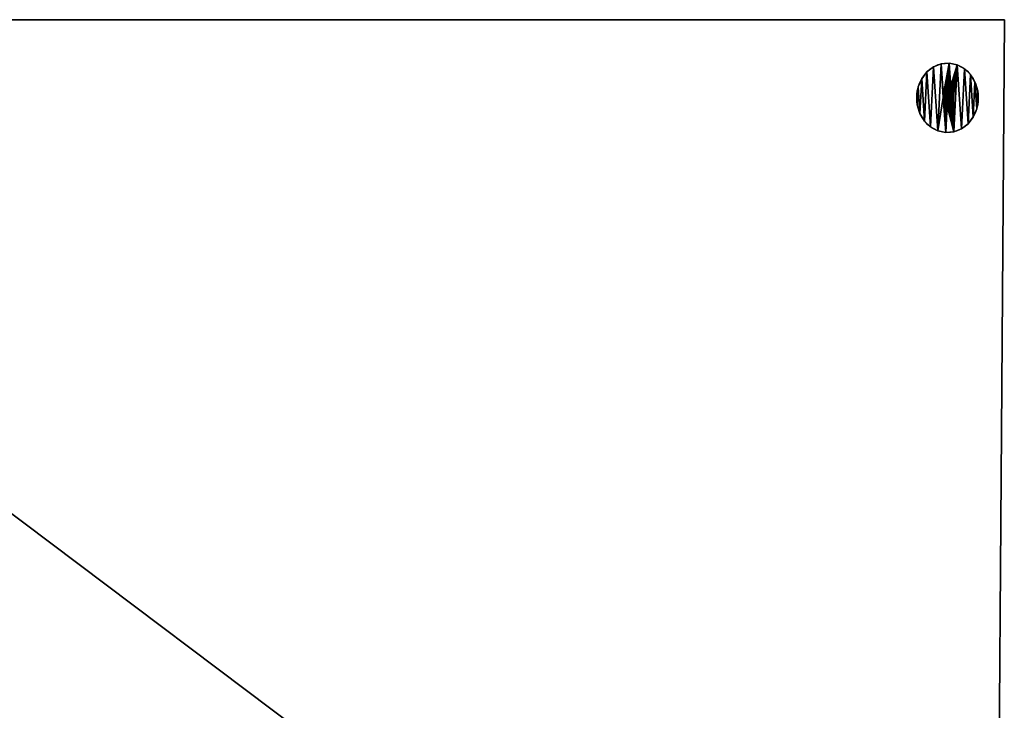
# Model space of a CAD drawing. Extents: x 0.1 to 37.5, y -25.5 to 4.3.
# Drawn here: x 16.2 to 37.5, y -10.6 to 4.3 of the extents above; entities that cross this region are included whole.
import ezdxf

# ---------------------------------------------------------------- set-up
doc = ezdxf.new("R2010")
doc.units = 0
doc.header["$MEASUREMENT"] = 0
doc.layers.get('0').update_dxf_attribs({"color": 13, "linetype": 'CONTINUOUS'})

# ---------------------------------------------------------------- blocks, each defined once
blk = doc.blocks.new('GROUP_41')
for p, q in [((0.411, 0.106, 0.562), (0.411, 0.106)), ((0.595, 0.17, 0.562), (0.595, 0.17)), ((0.791, 0.185, 0.562), (0.791, 0.185)), ((0.983, 0.149, 0.562), (0.983, 0.149)), ((1.159, 0.064, 0.562), (1.159, 0.064)), ((0.121, -0.153, 0.562), (0.121, -0.153)), ((0.249, -0.005, 0.562), (0.249, -0.005)), ((1.308, -0.064, 0.562), (1.308, -0.064)), ((0.036, -0.329, 0.562), (0.036, -0.329)), ((1.418, -0.226, 0.562), (1.418, -0.226)), ((1.483, -0.41, 0.562), (1.483, -0.41)), ((0, -0.522, 0.562), (0, -0.522)), ((0.643, -0.556, 0.562), (0.643, -0.556, 0.808)), ((0.645, -0.523, 0.562), (0.645, -0.523, 0.808)), ((0.65, -0.588, 0.562), (0.65, -0.588, 0.808)), ((0.655, -0.492, 0.562), (0.655, -0.492, 0.808)), ((0.665, -0.617, 0.562), (0.665, -0.617, 0.808)), ((0.673, -0.464, 0.562), (0.673, -0.464, 0.808)), ((0.697, -0.442, 0.562), (0.697, -0.442, 0.808)), ((0.727, -0.428, 0.562), (0.727, -0.428, 0.808)), ((0.759, -0.421, 0.562), (0.759, -0.421, 0.808)), ((0.792, -0.423, 0.562), (0.792, -0.423, 0.808)), ((0.823, -0.433, 0.562), (0.823, -0.433, 0.808)), ((0.85, -0.451, 0.562), (0.85, -0.451, 0.808)), ((0.872, -0.475, 0.562), (0.872, -0.475, 0.808)), ((0.882, -0.601, 0.562), (0.882, -0.601, 0.808)), ((0.887, -0.505, 0.562), (0.887, -0.505, 0.808)), ((0.892, -0.57, 0.562), (0.892, -0.57, 0.808)), ((0.894, -0.537, 0.562), (0.894, -0.537, 0.808)), ((1.498, -0.606, 0.562), (1.498, -0.606)), ((0.015, -0.717, 0.562), (0.015, -0.717)), ((0.686, -0.642, 0.562), (0.686, -0.642, 0.808)), ((0.714, -0.66, 0.562), (0.714, -0.66, 0.808)), ((0.745, -0.67, 0.562), (0.745, -0.67, 0.808)), ((0.778, -0.672, 0.562), (0.778, -0.672, 0.808)), ((0.81, -0.665, 0.562), (0.81, -0.665, 0.808)), ((0.839, -0.65, 0.562), (0.839, -0.65, 0.808)), ((0.864, -0.628, 0.562), (0.864, -0.628, 0.808)), ((1.461, -0.798, 0.562), (1.461, -0.798)), ((0.079, -0.902, 0.562), (0.079, -0.902)), ((1.376, -0.974, 0.562), (1.376, -0.974)), ((0.19, -1.064, 0.562), (0.19, -1.064)), ((0.338, -1.191, 0.562), (0.338, -1.191)), ((1.087, -1.233, 0.562), (1.087, -1.233)), ((1.249, -1.123, 0.562), (1.249, -1.123)), ((0.515, -1.276, 0.562), (0.515, -1.276)), ((0.707, -1.313, 0.562), (0.707, -1.313)), ((0.902, -1.298, 0.562), (0.902, -1.298))]:
    blk.add_line(p, q)
for centre in [(0.749, -0.564, 0.562), (0.749, -0.564)]:
    blk.add_circle(centre, 0.75)
at = {"extrusion": (0, 0, -1)}
for centre in [(-0.768, -0.546, -0.562), (-0.768, -0.546, -0.808)]:
    blk.add_circle(centre, 0.126, dxfattribs=at)
mesh = blk.add_polyface()
corners = [(0.015, -0.717, 0.562), (0.036, -0.329, 0.562), (0, -0.522, 0.562), (0.079, -0.902, 0.562), (0.121, -0.153, 0.562), (0.19, -1.064, 0.562), (0.249, -0.005, 0.562), (0.338, -1.191, 0.562), (0.411, 0.106, 0.562), (0.515, -1.276, 0.562), (0.595, 0.17, 0.562), (0.643, -0.556, 0.562), (0.707, -1.313, 0.562), (0.65, -0.588, 0.562), (0.665, -0.617, 0.562), (0.686, -0.642, 0.562), (0.714, -0.66, 0.562), (0.902, -1.298, 0.562), (0.745, -0.67, 0.562), (0.778, -0.672, 0.562), (0.81, -0.665, 0.562), (0.839, -0.65, 0.562), (0.864, -0.628, 0.562), (0.882, -0.601, 0.562), (0.892, -0.57, 0.562), (0.894, -0.537, 0.562), (0.645, -0.523, 0.562), (0.791, 0.185, 0.562), (0.655, -0.492, 0.562), (0.673, -0.464, 0.562), (0.697, -0.442, 0.562), (0.727, -0.428, 0.562), (0.759, -0.421, 0.562), (0.792, -0.423, 0.562), (0.983, 0.149, 0.562), (0.823, -0.433, 0.562), (0.85, -0.451, 0.562), (0.872, -0.475, 0.562), (0.887, -0.505, 0.562), (1.087, -1.233, 0.562), (1.159, 0.064, 0.562), (1.249, -1.123, 0.562), (1.308, -0.064, 0.562), (1.376, -0.974, 0.562), (1.418, -0.226, 0.562), (1.461, -0.798, 0.562), (1.483, -0.41, 0.562), (1.498, -0.606, 0.562)]
mesh.append_faces([[corners[k] for k in face] for face in [(0, 1, 2), (46, 45, 47)]], dxfattribs={"vtx0": -1})
mesh.append_faces([[corners[k] for k in face] for face in [(1, 3, 4), (4, 5, 6), (6, 7, 8), (8, 9, 10), (11, 12, 13), (13, 12, 14), (14, 12, 15), (15, 12, 16), (16, 17, 18), (18, 17, 19), (19, 17, 20), (20, 17, 21), (21, 17, 22), (22, 17, 23), (23, 17, 24), (24, 17, 25), (10, 26, 27), (26, 10, 11), (27, 33, 34), (34, 39, 40), (40, 41, 42), (42, 43, 44), (44, 45, 46)]], dxfattribs={"vtx0": -1, "vtx1": -1})
mesh.append_faces([[corners[k] for k in face] for face in [(10, 9, 11), (34, 25, 17)]], dxfattribs={"vtx0": -1, "vtx1": -1, "vtx2": -1})
mesh.append_faces([[corners[k] for k in face] for face in [(1, 0, 3), (4, 3, 5), (6, 5, 7), (8, 7, 9), (11, 9, 12), (16, 12, 17), (27, 26, 28), (27, 28, 29), (27, 29, 30), (27, 30, 31), (27, 31, 32), (27, 32, 33), (34, 33, 35), (34, 35, 36), (34, 36, 37), (34, 37, 38), (34, 38, 25), (34, 17, 39), (40, 39, 41), (42, 41, 43), (44, 43, 45)]], dxfattribs={"vtx0": -1, "vtx2": -1})
mesh = blk.add_polyface()
corners = [(0.036, -0.329), (0.015, -0.717), (0, -0.522), (0.079, -0.902), (0.121, -0.153), (0.19, -1.064), (0.249, -0.005), (0.338, -1.191), (0.411, 0.106), (0.515, -1.276), (0.595, 0.17), (0.707, -1.313), (0.791, 0.185), (0.902, -1.298), (0.983, 0.149), (1.087, -1.233), (1.159, 0.064), (1.249, -1.123), (1.308, -0.064), (1.376, -0.974), (1.418, -0.226), (1.461, -0.798), (1.483, -0.41), (1.498, -0.606)]
mesh.append_faces([[corners[k] for k in face] for face in [(0, 1, 2), (21, 22, 23)]], dxfattribs={"vtx0": -1})
mesh.append_faces([[corners[k] for k in face] for face in [(1, 0, 3), (3, 4, 5), (5, 6, 7), (7, 8, 9), (9, 10, 11), (11, 12, 13), (13, 14, 15), (15, 16, 17), (17, 18, 19), (19, 20, 21)]], dxfattribs={"vtx0": -1, "vtx1": -1})
mesh.append_faces([[corners[k] for k in face] for face in [(3, 0, 4), (5, 4, 6), (7, 6, 8), (9, 8, 10), (11, 10, 12), (13, 12, 14), (15, 14, 16), (17, 16, 18), (19, 18, 20), (21, 20, 22)]], dxfattribs={"vtx0": -1, "vtx2": -1})
mesh = blk.add_polyface()
corners = [(0.249, -0.005, 0.562), (0.411, 0.106), (0.249, -0.005), (0.411, 0.106, 0.562)]
mesh.append_faces([[corners[k] for k in face] for face in [(0, 1, 2), (1, 0, 3)]], dxfattribs={"vtx0": -1})
mesh = blk.add_polyface()
corners = [(0.411, 0.106, 0.562), (0.595, 0.17), (0.411, 0.106), (0.595, 0.17, 0.562)]
mesh.append_faces([[corners[k] for k in face] for face in [(0, 1, 2), (1, 0, 3)]], dxfattribs={"vtx0": -1})
mesh = blk.add_polyface()
corners = [(0.595, 0.17, 0.562), (0.791, 0.185), (0.595, 0.17), (0.791, 0.185, 0.562)]
mesh.append_faces([[corners[k] for k in face] for face in [(0, 1, 2), (1, 0, 3)]], dxfattribs={"vtx0": -1})
mesh = blk.add_polyface()
corners = [(0.791, 0.185, 0.562), (0.983, 0.149), (0.791, 0.185), (0.983, 0.149, 0.562)]
mesh.append_faces([[corners[k] for k in face] for face in [(0, 1, 2), (1, 0, 3)]], dxfattribs={"vtx0": -1})
mesh = blk.add_polyface()
corners = [(0.983, 0.149, 0.562), (1.159, 0.064), (0.983, 0.149), (1.159, 0.064, 0.562)]
mesh.append_faces([[corners[k] for k in face] for face in [(0, 1, 2), (1, 0, 3)]], dxfattribs={"vtx0": -1})
mesh = blk.add_polyface()
corners = [(1.159, 0.064, 0.562), (1.308, -0.064), (1.159, 0.064), (1.308, -0.064, 0.562)]
mesh.append_faces([[corners[k] for k in face] for face in [(0, 1, 2), (1, 0, 3)]], dxfattribs={"vtx0": -1})
mesh = blk.add_polyface()
corners = [(0.121, -0.153, 0.562), (0.036, -0.329), (0.036, -0.329, 0.562), (0.121, -0.153)]
mesh.append_faces([[corners[k] for k in face] for face in [(0, 1, 2), (1, 0, 3)]], dxfattribs={"vtx0": -1})
mesh = blk.add_polyface()
corners = [(0.249, -0.005, 0.562), (0.121, -0.153), (0.121, -0.153, 0.562), (0.249, -0.005)]
mesh.append_faces([[corners[k] for k in face] for face in [(0, 1, 2), (1, 0, 3)]], dxfattribs={"vtx0": -1})
mesh = blk.add_polyface()
corners = [(1.308, -0.064), (1.418, -0.226, 0.562), (1.418, -0.226), (1.308, -0.064, 0.562)]
mesh.append_faces([[corners[k] for k in face] for face in [(0, 1, 2), (1, 0, 3)]], dxfattribs={"vtx0": -1})
mesh = blk.add_polyface()
corners = [(0.036, -0.329, 0.562), (0, -0.522), (0, -0.522, 0.562), (0.036, -0.329)]
mesh.append_faces([[corners[k] for k in face] for face in [(0, 1, 2), (1, 0, 3)]], dxfattribs={"vtx0": -1})
mesh = blk.add_polyface()
corners = [(1.418, -0.226), (1.483, -0.41, 0.562), (1.483, -0.41), (1.418, -0.226, 0.562)]
mesh.append_faces([[corners[k] for k in face] for face in [(0, 1, 2), (1, 0, 3)]], dxfattribs={"vtx0": -1})
mesh = blk.add_polyface()
corners = [(1.483, -0.41), (1.498, -0.606, 0.562), (1.498, -0.606), (1.483, -0.41, 0.562)]
mesh.append_faces([[corners[k] for k in face] for face in [(0, 1, 2), (1, 0, 3)]], dxfattribs={"vtx0": -1})
mesh = blk.add_polyface()
corners = [(0, -0.522, 0.562), (0.015, -0.717), (0.015, -0.717, 0.562), (0, -0.522)]
mesh.append_faces([[corners[k] for k in face] for face in [(0, 1, 2), (1, 0, 3)]], dxfattribs={"vtx0": -1})
mesh = blk.add_polyface()
corners = [(0.65, -0.588, 0.808), (0.645, -0.523, 0.808), (0.643, -0.556, 0.808), (0.655, -0.492, 0.808), (0.665, -0.617, 0.808), (0.673, -0.464, 0.808), (0.686, -0.642, 0.808), (0.697, -0.442, 0.808), (0.714, -0.66, 0.808), (0.727, -0.428, 0.808), (0.745, -0.67, 0.808), (0.759, -0.421, 0.808), (0.778, -0.672, 0.808), (0.792, -0.423, 0.808), (0.81, -0.665, 0.808), (0.823, -0.433, 0.808), (0.839, -0.65, 0.808), (0.85, -0.451, 0.808), (0.864, -0.628, 0.808), (0.872, -0.475, 0.808), (0.882, -0.601, 0.808), (0.887, -0.505, 0.808), (0.892, -0.57, 0.808), (0.894, -0.537, 0.808)]
mesh.append_faces([[corners[k] for k in face] for face in [(0, 1, 2), (21, 22, 23)]], dxfattribs={"vtx0": -1})
mesh.append_faces([[corners[k] for k in face] for face in [(1, 0, 3), (3, 4, 5), (5, 6, 7), (7, 8, 9), (9, 10, 11), (11, 12, 13), (13, 14, 15), (15, 16, 17), (17, 18, 19), (19, 20, 21)]], dxfattribs={"vtx0": -1, "vtx1": -1})
mesh.append_faces([[corners[k] for k in face] for face in [(3, 0, 4), (5, 4, 6), (7, 6, 8), (9, 8, 10), (11, 10, 12), (13, 12, 14), (15, 14, 16), (17, 16, 18), (19, 18, 20), (21, 20, 22)]], dxfattribs={"vtx0": -1, "vtx2": -1})
mesh = blk.add_polyface()
corners = [(0.645, -0.523, 0.808), (0.643, -0.556, 0.562), (0.643, -0.556, 0.808), (0.645, -0.523, 0.562)]
mesh.append_faces([[corners[k] for k in face] for face in [(0, 1, 2), (1, 0, 3)]], dxfattribs={"vtx0": -1})
mesh = blk.add_polyface()
corners = [(0.643, -0.556, 0.808), (0.65, -0.588, 0.562), (0.65, -0.588, 0.808), (0.643, -0.556, 0.562)]
mesh.append_faces([[corners[k] for k in face] for face in [(0, 1, 2), (1, 0, 3)]], dxfattribs={"vtx0": -1})
mesh = blk.add_polyface()
corners = [(0.645, -0.523, 0.808), (0.655, -0.492, 0.562), (0.645, -0.523, 0.562), (0.655, -0.492, 0.808)]
mesh.append_faces([[corners[k] for k in face] for face in [(0, 1, 2), (1, 0, 3)]], dxfattribs={"vtx0": -1})
mesh = blk.add_polyface()
corners = [(0.65, -0.588, 0.808), (0.665, -0.617, 0.562), (0.665, -0.617, 0.808), (0.65, -0.588, 0.562)]
mesh.append_faces([[corners[k] for k in face] for face in [(0, 1, 2), (1, 0, 3)]], dxfattribs={"vtx0": -1})
mesh = blk.add_polyface()
corners = [(0.655, -0.492, 0.808), (0.673, -0.464, 0.562), (0.655, -0.492, 0.562), (0.673, -0.464, 0.808)]
mesh.append_faces([[corners[k] for k in face] for face in [(0, 1, 2), (1, 0, 3)]], dxfattribs={"vtx0": -1})
mesh = blk.add_polyface()
corners = [(0.665, -0.617, 0.808), (0.686, -0.642, 0.562), (0.686, -0.642, 0.808), (0.665, -0.617, 0.562)]
mesh.append_faces([[corners[k] for k in face] for face in [(0, 1, 2), (1, 0, 3)]], dxfattribs={"vtx0": -1})
mesh = blk.add_polyface()
corners = [(0.673, -0.464, 0.808), (0.697, -0.442, 0.562), (0.673, -0.464, 0.562), (0.697, -0.442, 0.808)]
mesh.append_faces([[corners[k] for k in face] for face in [(0, 1, 2), (1, 0, 3)]], dxfattribs={"vtx0": -1})
mesh = blk.add_polyface()
corners = [(0.697, -0.442, 0.808), (0.727, -0.428, 0.562), (0.697, -0.442, 0.562), (0.727, -0.428, 0.808)]
mesh.append_faces([[corners[k] for k in face] for face in [(0, 1, 2), (1, 0, 3)]], dxfattribs={"vtx0": -1})
mesh = blk.add_polyface()
corners = [(0.727, -0.428, 0.808), (0.759, -0.421, 0.562), (0.727, -0.428, 0.562), (0.759, -0.421, 0.808)]
mesh.append_faces([[corners[k] for k in face] for face in [(0, 1, 2), (1, 0, 3)]], dxfattribs={"vtx0": -1})
mesh = blk.add_polyface()
corners = [(0.759, -0.421, 0.808), (0.792, -0.423, 0.562), (0.759, -0.421, 0.562), (0.792, -0.423, 0.808)]
mesh.append_faces([[corners[k] for k in face] for face in [(0, 1, 2), (1, 0, 3)]], dxfattribs={"vtx0": -1})
mesh = blk.add_polyface()
corners = [(0.792, -0.423, 0.808), (0.823, -0.433, 0.562), (0.792, -0.423, 0.562), (0.823, -0.433, 0.808)]
mesh.append_faces([[corners[k] for k in face] for face in [(0, 1, 2), (1, 0, 3)]], dxfattribs={"vtx0": -1})
mesh = blk.add_polyface()
corners = [(0.823, -0.433, 0.808), (0.85, -0.451, 0.562), (0.823, -0.433, 0.562), (0.85, -0.451, 0.808)]
mesh.append_faces([[corners[k] for k in face] for face in [(0, 1, 2), (1, 0, 3)]], dxfattribs={"vtx0": -1})
mesh = blk.add_polyface()
corners = [(0.85, -0.451, 0.562), (0.872, -0.475, 0.808), (0.872, -0.475, 0.562), (0.85, -0.451, 0.808)]
mesh.append_faces([[corners[k] for k in face] for face in [(0, 1, 2), (1, 0, 3)]], dxfattribs={"vtx0": -1})
mesh = blk.add_polyface()
corners = [(0.864, -0.628, 0.562), (0.882, -0.601, 0.808), (0.864, -0.628, 0.808), (0.882, -0.601, 0.562)]
mesh.append_faces([[corners[k] for k in face] for face in [(0, 1, 2), (1, 0, 3)]], dxfattribs={"vtx0": -1})
mesh = blk.add_polyface()
corners = [(0.872, -0.475, 0.562), (0.887, -0.505, 0.808), (0.887, -0.505, 0.562), (0.872, -0.475, 0.808)]
mesh.append_faces([[corners[k] for k in face] for face in [(0, 1, 2), (1, 0, 3)]], dxfattribs={"vtx0": -1})
mesh = blk.add_polyface()
corners = [(0.882, -0.601, 0.562), (0.892, -0.57, 0.808), (0.882, -0.601, 0.808), (0.892, -0.57, 0.562)]
mesh.append_faces([[corners[k] for k in face] for face in [(0, 1, 2), (1, 0, 3)]], dxfattribs={"vtx0": -1})
mesh = blk.add_polyface()
corners = [(0.887, -0.505, 0.562), (0.894, -0.537, 0.808), (0.894, -0.537, 0.562), (0.887, -0.505, 0.808)]
mesh.append_faces([[corners[k] for k in face] for face in [(0, 1, 2), (1, 0, 3)]], dxfattribs={"vtx0": -1})
mesh = blk.add_polyface()
corners = [(0.894, -0.537, 0.562), (0.892, -0.57, 0.808), (0.892, -0.57, 0.562), (0.894, -0.537, 0.808)]
mesh.append_faces([[corners[k] for k in face] for face in [(0, 1, 2), (1, 0, 3)]], dxfattribs={"vtx0": -1})
mesh = blk.add_polyface()
corners = [(1.498, -0.606), (1.461, -0.798, 0.562), (1.461, -0.798), (1.498, -0.606, 0.562)]
mesh.append_faces([[corners[k] for k in face] for face in [(0, 1, 2), (1, 0, 3)]], dxfattribs={"vtx0": -1})
mesh = blk.add_polyface()
corners = [(0.015, -0.717, 0.562), (0.079, -0.902), (0.079, -0.902, 0.562), (0.015, -0.717)]
mesh.append_faces([[corners[k] for k in face] for face in [(0, 1, 2), (1, 0, 3)]], dxfattribs={"vtx0": -1})
mesh = blk.add_polyface()
corners = [(0.714, -0.66, 0.808), (0.686, -0.642, 0.562), (0.714, -0.66, 0.562), (0.686, -0.642, 0.808)]
mesh.append_faces([[corners[k] for k in face] for face in [(0, 1, 2), (1, 0, 3)]], dxfattribs={"vtx0": -1})
mesh = blk.add_polyface()
corners = [(0.745, -0.67, 0.808), (0.714, -0.66, 0.562), (0.745, -0.67, 0.562), (0.714, -0.66, 0.808)]
mesh.append_faces([[corners[k] for k in face] for face in [(0, 1, 2), (1, 0, 3)]], dxfattribs={"vtx0": -1})
mesh = blk.add_polyface()
corners = [(0.778, -0.672, 0.808), (0.745, -0.67, 0.562), (0.778, -0.672, 0.562), (0.745, -0.67, 0.808)]
mesh.append_faces([[corners[k] for k in face] for face in [(0, 1, 2), (1, 0, 3)]], dxfattribs={"vtx0": -1})
mesh = blk.add_polyface()
corners = [(0.81, -0.665, 0.808), (0.778, -0.672, 0.562), (0.81, -0.665, 0.562), (0.778, -0.672, 0.808)]
mesh.append_faces([[corners[k] for k in face] for face in [(0, 1, 2), (1, 0, 3)]], dxfattribs={"vtx0": -1})
mesh = blk.add_polyface()
corners = [(0.839, -0.65, 0.808), (0.81, -0.665, 0.562), (0.839, -0.65, 0.562), (0.81, -0.665, 0.808)]
mesh.append_faces([[corners[k] for k in face] for face in [(0, 1, 2), (1, 0, 3)]], dxfattribs={"vtx0": -1})
mesh = blk.add_polyface()
corners = [(0.864, -0.628, 0.808), (0.839, -0.65, 0.562), (0.864, -0.628, 0.562), (0.839, -0.65, 0.808)]
mesh.append_faces([[corners[k] for k in face] for face in [(0, 1, 2), (1, 0, 3)]], dxfattribs={"vtx0": -1})
mesh = blk.add_polyface()
corners = [(1.461, -0.798), (1.376, -0.974, 0.562), (1.376, -0.974), (1.461, -0.798, 0.562)]
mesh.append_faces([[corners[k] for k in face] for face in [(0, 1, 2), (1, 0, 3)]], dxfattribs={"vtx0": -1})
mesh = blk.add_polyface()
corners = [(0.079, -0.902, 0.562), (0.19, -1.064), (0.19, -1.064, 0.562), (0.079, -0.902)]
mesh.append_faces([[corners[k] for k in face] for face in [(0, 1, 2), (1, 0, 3)]], dxfattribs={"vtx0": -1})
mesh = blk.add_polyface()
corners = [(1.376, -0.974), (1.249, -1.123, 0.562), (1.249, -1.123), (1.376, -0.974, 0.562)]
mesh.append_faces([[corners[k] for k in face] for face in [(0, 1, 2), (1, 0, 3)]], dxfattribs={"vtx0": -1})
mesh = blk.add_polyface()
corners = [(0.338, -1.191, 0.562), (0.19, -1.064), (0.338, -1.191), (0.19, -1.064, 0.562)]
mesh.append_faces([[corners[k] for k in face] for face in [(0, 1, 2), (1, 0, 3)]], dxfattribs={"vtx0": -1})
mesh = blk.add_polyface()
corners = [(0.515, -1.276, 0.562), (0.338, -1.191), (0.515, -1.276), (0.338, -1.191, 0.562)]
mesh.append_faces([[corners[k] for k in face] for face in [(0, 1, 2), (1, 0, 3)]], dxfattribs={"vtx0": -1})
mesh = blk.add_polyface()
corners = [(1.087, -1.233, 0.562), (0.902, -1.298), (1.087, -1.233), (0.902, -1.298, 0.562)]
mesh.append_faces([[corners[k] for k in face] for face in [(0, 1, 2), (1, 0, 3)]], dxfattribs={"vtx0": -1})
mesh = blk.add_polyface()
corners = [(1.249, -1.123, 0.562), (1.087, -1.233), (1.249, -1.123), (1.087, -1.233, 0.562)]
mesh.append_faces([[corners[k] for k in face] for face in [(0, 1, 2), (1, 0, 3)]], dxfattribs={"vtx0": -1})
mesh = blk.add_polyface()
corners = [(0.707, -1.313, 0.562), (0.515, -1.276), (0.707, -1.313), (0.515, -1.276, 0.562)]
mesh.append_faces([[corners[k] for k in face] for face in [(0, 1, 2), (1, 0, 3)]], dxfattribs={"vtx0": -1})
mesh = blk.add_polyface()
corners = [(0.902, -1.298, 0.562), (0.707, -1.313), (0.902, -1.298), (0.707, -1.313, 0.562)]
mesh.append_faces([[corners[k] for k in face] for face in [(0, 1, 2), (1, 0, 3)]], dxfattribs={"vtx0": -1})
blk = doc.blocks.new('FEET')
at = {"xscale": 1.029999999999999}
blk.add_blockref('GROUP_41', (38.954, 24.255), dxfattribs=at)
blk = doc.blocks.new('GROUP_1')
at = {"color": 251}
for p, q in [((0.122, 23.392, 34), (23.122, 23.392, 34)), ((0.122, 23.392), (23.122, 23.392)), ((23.122, 23.392), (23, 0)), ((23.122, 23.392, 34), (23, 0, 34)), ((23.122, 23.392), (23.122, 23.392, 34))]:
    blk.add_line(p, q, dxfattribs=at)
mesh = blk.add_polyface(dxfattribs=at)
corners = [(23, 0, 34), (0.122, 23.392, 34), (0, 0, 34), (23.122, 23.392, 34)]
mesh.append_faces([[corners[k] for k in face] for face in [(0, 1, 2), (1, 0, 3)]], dxfattribs={"vtx0": -1, "color": 251})
mesh = blk.add_polyface(dxfattribs=at)
corners = [(0.122, 23.392), (23, 0), (0, 0), (23.122, 23.392)]
mesh.append_faces([[corners[k] for k in face] for face in [(0, 1, 2), (1, 0, 3)]], dxfattribs={"vtx0": -1, "color": 251})
mesh = blk.add_polyface(dxfattribs=at)
corners = [(0.122, 23.392, 34), (23.122, 23.392), (0.122, 23.392), (23.122, 23.392, 34)]
mesh.append_faces([[corners[k] for k in face] for face in [(0, 1, 2), (1, 0, 3)]], dxfattribs={"vtx0": -1, "color": 251})
mesh = blk.add_polyface(dxfattribs=at)
corners = [(23.122, 23.392), (23, 0, 34), (23, 0), (23.122, 23.392, 34)]
mesh.append_faces([[corners[k] for k in face] for face in [(0, 1, 2), (1, 0, 3)]], dxfattribs={"vtx0": -1, "color": 251})
blk = doc.blocks.new('JB36NXFXRE')
at = {"color": 251, "xscale": 1.546172245756311, "yscale": 1.13820342512599, "zscale": 2.371507352941176}
blk.add_blockref('GROUP_1', (0.271, 3.153, 11.398), dxfattribs=at)
at = {"color": 9, "xscale": 0.8605758352757845}
blk.add_blockref('FEET', (0.609, 4.403, 10.739), dxfattribs=at)

msp = doc.modelspace()

# ---------------------------------------------------------------- block references
msp.add_blockref('JB36NXFXRE', (1.453, -25.5, -11.398))

doc.saveas('drawing.dxf')
